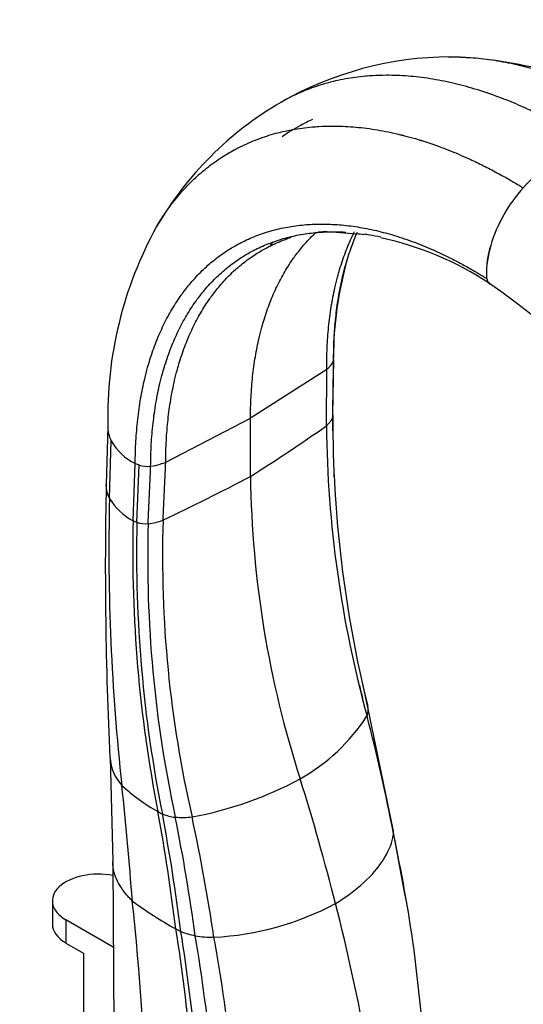
# Model space of a CAD drawing. Units: millimetres. Extents: x 0 to 1342, y 0 to 2030.
# Drawn here: x 1045 to 1116, y 558 to 696 of the extents above; entities that cross this region are included whole.
import ezdxf
from ezdxf import colors
from ezdxf.entities.mleader import LeaderData, LeaderLine
from ezdxf.math import Vec2, Vec3

# ---------------------------------------------------------------- set-up
doc = ezdxf.new("R2010")
doc.units = ezdxf.units.MM
doc.layers.add('DV6_Défaut', color=7, linetype='Continuous')
doc.layers.add('Défaut', color=7, linetype='Continuous')

# ---------------------------------------------------------------- blocks, each defined once
blk = doc.blocks.new('_DOT')
at = {"color": 0}
blk.add_line((0, 0), (-1, 0), dxfattribs=at)
at = {"color": 0, "const_width": 0.333}
blk.add_lwpolyline([(-0.1665, 0, 1), (0.1665, 0, 1)], format="xyb", close=True, dxfattribs=at)
blk = doc.blocks.new('SE5')
at = {"layer": 'DV6_Défaut', "color": 7, "linetype": 'Continuous'}
for p, q in [((1106.13, 690.71), (1105.61, 690.75)), ((1089.12, 666.2), (1092.47, 665.91)), ((1089.14, 640.5), (1089.27, 648.28)), ((1088.3, 646.89), (1077.6, 640.03)), ((1088.25, 638.96), (1088.3, 646.89)), ((1065.72, 633.85), (1077.6, 640.03)), ((1077.6, 631.86), (1077.6, 640.03)), ((1057.59, 638.83), (1057.37, 630.74)), ((1057.83, 628.79), (1058.06, 636.87)), ((1061.15, 625.65), (1061.44, 633.69)), ((1061.44, 633.69), (1061.98, 633.47)), ((1061.67, 625.42), (1061.98, 633.47)), ((1061.67, 625.42), (1061.15, 625.65)), ((1093.44, 602.28), (1093.36, 602.66)), ((1094.1, 599.25), (1093.44, 602.28)), ((1097.6, 582.31), (1094.1, 599.25)), ((1057.9, 592.35), (1058.29, 577.81)), ((1099.27, 573.28), (1097.58, 582.4)), ((1058.29, 577.7), (1058.44, 552.83)), ((1049.81, 572.3), (1049.81, 569.04)), ((1099.51, 572.01), (1099.27, 573.28)), ((1058.36, 565.81), (1051.72, 569.65)), ((1051.72, 569.65), (1051.72, 566.38)), ((1051.72, 566.38), (1054.19, 564.95)), ((1103.23, 542.19), (1100.5, 565.79)), ((1054.19, 564.95), (1054.19, 551.89))]:
    blk.add_line(p, q, dxfattribs=at)
for centre, radius, start, end in [((1105.87, 642.45), 48.3, 90.3066, 119.7925), ((1104.41, 634.79), 55.95, 85.891, 88.2381), ((1104.41, 634.79), 55.95, 56.5829, 83.9608), ((1106.16, 642.63), 48.29, 120.2036, 149.7843), ((1143.03, 647.74), 36.67, 120.7834, 137.8175), ((1131.06, 658.45), 20.61, 137.5355, 163.5868), ((1112.79, 640.28), 55.21, 151.131, 181.3903), ((1088.57, 647.96), 18.23, 90.6141, 94.6206), ((1088.57, 647.96), 18.23, 106.9032, 108.543), ((1086.83, 622.48), 43.8, 81.2139, 82.5993), ((1086.83, 622.48), 43.8, 56.3524, 78.0919), ((1123.08, 660.42), 12.4, 161.9006, 182.0663), ((1125.46, 660.08), 14.77, 163.5299, 180.437), ((1138.01, 648.74), 48.76, 164.036, 180.2292), ((1112.46, 659.98), 1.77, 180.1211, 204.3885), ((1112.23, 659.87), 1.52, 188.7213, 204.3666), ((1111.49, 659.52), 0.697, 203.1741, 253.2204), ((1051.85, 572.91), 104.46, 14.8066, 55.4318), ((1087.21, 648.89), 2.19, 314.6202, 339.1836), ((1088.25, 648.31), 1.03, 348.9865, 353.5312), ((1213.66, 638.65), 124.54, 179.146, 180.1797), ((1259.23, 640.2), 170.1, 180.0069, 193.8019), ((1061.9, 638.83), 4.31, 178.6394, 207.0774), ((923.93, 873.88), 286.68, 302.4128, 304.9707), ((1248.66, 640.64), 160.42, 180.6005, 195.3283), ((1064.76, 640.59), 7.66, 209.0106, 244.2564), ((1063.24, 637.73), 4.45, 253.4747, 274.5752), ((1062.77, 640.38), 7.13, 276.6995, 287.8181), ((914.07, 943.72), 352.13, 295.4394, 297.6708), ((1221.91, 633.79), 144.33, 180.7657, 197.907), ((1213.66, 638.65), 124.54, 182.8711, 183.1974), ((1601.13, 619.08), 543.89, 178.771, 182.8126), ((1358.57, 621.52), 300.83, 178.6153, 186.3), ((1064.83, 632.85), 8.09, 210.1314, 242.9306), ((1252.05, 621.3), 190.96, 178.6953, 191.0146), ((1246.26, 620.9), 184.64, 178.5968, 191.3723), ((1062.97, 629.64), 4.41, 252.8403, 273.5335), ((1235.55, 620.39), 172.37, 178.3877, 192.1728), ((1062.3, 633.81), 8.63, 276.2559, 290.5648), ((1228.5, 620.66), 163.24, 178.2193, 192.9525), ((1271.39, 640.82), 182.55, 192.106, 192.696), ((1091.76, 599.09), 2.35, 338.7071, 13.1494), ((1071.13, 613.08), 27.21, 299.6071, 326.9554), ((847.52, 534.11), 254.63, 10.7784, 14.5864), ((1063.88, 592.63), 5.97, 182.3091, 223.6766), ((1059.7, 635.81), 52.64, 280.6236, 298.1978), ((1078.46, 609.07), 27.93, 227.4045, 240.2764), ((542.53, 533.63), 519.94, 4.2656, 6.0596), ((1068.75, 592.03), 8.31, 240.195, 245.0274), ((787.02, 533.9), 282.22, 7.0101, 10.3929), ((1068.03, 591.77), 7.8, 249.0309, 262.7953), ((799.38, 534.21), 270.57, 7.1699, 10.7098), ((1068.07, 595.25), 11.25, 264.7808, 276.8061), ((819.33, 533.93), 252.74, 7.6119, 11.4362), ((818.17, 529.67), 257.05, 8.3928, 12.2177), ((1094.44, 581.71), 3.22, 0.3071, 12.034), ((854.49, 530.2), 248.57, 8.1987, 11.9644), ((1094.13, 616.81), 55.47, 233.3631, 240.8837), ((703.06, 533.77), 360.03, 1.2526, 6.1434), ((1070.42, 607.72), 40.58, 272.8997, 298.0803), ((804.29, 498.9), 294.43, 6.2539, 14.3589), ((1074.36, 581.35), 14.87, 240.9389, 243.9771), ((813.07, 527.88), 257.27, 1.4554, 9.0502), ((1072.02, 578.75), 11.55, 248.7442, 259.1097), ((819.28, 527.61), 251.81, 1.3845, 9.2269), ((1072.4, 582.6), 15.41, 260.444, 270.2903), ((829.26, 526.43), 244.05, 1.3569, 9.6661), ((827.12, 522.59), 249.37, 1.855, 10.3023)]:
    blk.add_arc(centre, radius, start, end, dxfattribs=at)
for centre, major_axis, start_param, end_param in [((1070.73, 653.21), (20.7, 0), -0.557185, -0.514049), ((1054.77, 644), (20.7, 0), -1.056747, -1.013612), ((934.78, 600), (115.67, -200.35), 1.115658, 1.198902), ((1056.31, 572.3), (6.5, 0), 1.257796, 3.926991), ((1056.31, 569.04), (6.5, 0), 3.141593, 3.926991)]:
    blk.add_ellipse(centre, major_axis=major_axis, ratio=0.57735, start_param=start_param, end_param=end_param, dxfattribs=at)
for points, knots in [([(1105.32, 690.74), (1105.52, 690.75), (1106.68, 690.76), (1108.83, 690.67), (1111.84, 690.31), (1114.87, 689.72), (1117.99, 688.89), (1120.55, 688.02), (1122.54, 687.25), (1123.87, 686.69), (1125.39, 686.01), (1127.09, 685.19), (1128.98, 684.21), (1130.44, 683.4), (1131.54, 682.75), (1132.14, 682.39), (1132.54, 682.15), (1132.67, 682.07)], [0, 0, 0, 0, 0.023685, 0.137752, 0.251819, 0.365886, 0.475159, 0.59402, 0.641435, 0.68885, 0.736265, 0.802929, 0.869592, 0.936256, 0.957504, 0.985953, 1, 1, 1, 1]), ([(1124.27, 679.24), (1124.13, 679.32), (1123.72, 679.58), (1123.09, 679.95), (1121.96, 680.61), (1120.45, 681.45), (1118.51, 682.46), (1116.75, 683.3), (1115.19, 684), (1113.82, 684.57), (1111.76, 685.37), (1109.13, 686.25), (1105.91, 687.11), (1102.79, 687.72), (1099.69, 688.09), (1097, 688.19), (1095.03, 688.13), (1093.1, 687.99), (1090.89, 687.69), (1088.15, 687.06), (1085.54, 686.18), (1083.67, 685.34), (1082.46, 684.7), (1082.06, 684.48), (1081.86, 684.36)], [0, 0, 0, 0, 0.008757, 0.026494, 0.039741, 0.081301, 0.122862, 0.164423, 0.193984, 0.223544, 0.253104, 0.327207, 0.395332, 0.466446, 0.53756, 0.608674, 0.656124, 0.679787, 0.750901, 0.822015, 0.893129, 0.964243, 0.982053, 1, 1, 1, 1]), ([(1086.31, 681.95), (1085.73, 681.7), (1084.26, 680.97), (1082.87, 680.11), (1082.04, 679.53)], [0, 0, 0, 0, 0.381859, 1, 1, 1, 1]), ([(1064.11, 666.37), (1064.19, 666.5), (1064.74, 667.47), (1065.42, 668.53), (1066.51, 670.06), (1067.65, 671.51), (1069.41, 673.39), (1071.41, 675.16), (1073.39, 676.58), (1074.9, 677.48), (1076.46, 678.3), (1078.28, 679.12), (1080.82, 679.97), (1083.47, 680.58), (1085.61, 680.87), (1087.49, 681.01), (1089.4, 681.06), (1092.01, 680.96), (1095.02, 680.6), (1098.05, 680.01), (1101.18, 679.17), (1103.73, 678.31), (1105.72, 677.54), (1107.06, 676.98), (1108.57, 676.3), (1110.28, 675.49), (1112.16, 674.51), (1113.63, 673.69), (1114.73, 673.05), (1115.33, 672.69), (1115.73, 672.44), (1115.86, 672.36)], [0, 0, 0, 0, 0.007958, 0.058678, 0.067117, 0.109398, 0.160119, 0.210839, 0.261559, 0.299577, 0.312279, 0.362999, 0.413719, 0.464439, 0.515159, 0.532036, 0.565879, 0.6166, 0.66732, 0.71804, 0.766628, 0.81948, 0.840563, 0.861646, 0.882729, 0.912372, 0.942014, 0.971656, 0.981104, 0.993754, 1, 1, 1, 1]), ([(1064.59, 667.19), (1065, 667.87), (1065.51, 668.66), (1066.51, 670.06), (1067.65, 671.51), (1069.41, 673.39), (1071.41, 675.16), (1073.39, 676.58), (1074.9, 677.48), (1076.46, 678.3), (1078.28, 679.12), (1080.82, 679.97), (1083.47, 680.58), (1085.61, 680.87), (1087.49, 681.01), (1089.4, 681.06), (1092.01, 680.96), (1095.02, 680.6), (1098.05, 680.01), (1101.18, 679.18), (1103.73, 678.31), (1105.72, 677.54), (1107.06, 676.98), (1108.57, 676.3), (1110.28, 675.49), (1112.16, 674.51), (1113.63, 673.69), (1114.73, 673.05), (1115.33, 672.69), (1115.73, 672.44), (1115.86, 672.36)], [0, 0, 0, 0, 0.04275, 0.051331, 0.094328, 0.145907, 0.197485, 0.249063, 0.287725, 0.300642, 0.35222, 0.403799, 0.455377, 0.506955, 0.524118, 0.558534, 0.610112, 0.66169, 0.713269, 0.762679, 0.816426, 0.837865, 0.859305, 0.880745, 0.910889, 0.941033, 0.971177, 0.980784, 0.993648, 1, 1, 1, 1]), ([(1061.44, 633.69), (1061.44, 634.75), (1061.5, 636.85), (1061.76, 639.89), (1062.17, 642.81), (1062.66, 645.22), (1063.13, 647.01), (1063.64, 648.76), (1064.36, 650.79), (1065.39, 653.16), (1066.58, 655.36), (1067.54, 656.83), (1068.48, 658.12), (1069.46, 659.35), (1070.97, 660.94), (1072.7, 662.44), (1074.4, 663.63), (1075.7, 664.38), (1077.04, 665.07), (1078.6, 665.75), (1080.78, 666.45), (1083.06, 666.95), (1084.89, 667.17), (1086.5, 667.27), (1088.14, 667.3), (1090.37, 667.19), (1092.95, 666.86), (1095.54, 666.32), (1098.21, 665.58), (1100.39, 664.82), (1102.09, 664.14), (1103.23, 663.65), (1104.53, 663.06), (1105.98, 662.35), (1107.59, 661.5), (1108.83, 660.79), (1109.77, 660.23), (1110.28, 659.92), (1110.62, 659.71), (1110.73, 659.64)], [0, 0, 0, 0, 0.036286, 0.072572, 0.108857, 0.145142, 0.166304, 0.181428, 0.217714, 0.253999, 0.290285, 0.32657, 0.332607, 0.362856, 0.399142, 0.435427, 0.471713, 0.498911, 0.507999, 0.544284, 0.58057, 0.616855, 0.653141, 0.665215, 0.689426, 0.725712, 0.761998, 0.798283, 0.833044, 0.870855, 0.885938, 0.901021, 0.916104, 0.93731, 0.958516, 0.979723, 0.986482, 0.995532, 1, 1, 1, 1]), ([(1063.6, 633.3), (1063.6, 634.33), (1063.66, 636.38), (1063.91, 639.34), (1064.31, 642.19), (1064.79, 644.54), (1065.24, 646.29), (1065.75, 648), (1066.44, 649.98), (1067.45, 652.29), (1068.6, 654.45), (1069.53, 655.89), (1070.45, 657.15), (1071.41, 658.36), (1072.88, 659.92), (1074.57, 661.38), (1076.22, 662.56), (1077.49, 663.3), (1078.8, 663.98), (1080.32, 664.65), (1082.45, 665.35), (1084.67, 665.84), (1086.46, 666.08), (1088.03, 666.18), (1089.36, 666.22), (1090.44, 666.18), (1090.99, 666.15)], [0, 0, 0, 0, 0.050854, 0.101707, 0.15256, 0.203413, 0.23307, 0.254266, 0.305119, 0.355973, 0.406826, 0.457679, 0.46614, 0.508532, 0.559386, 0.610239, 0.661092, 0.69921, 0.711946, 0.762799, 0.813652, 0.864505, 0.915358, 0.93228, 0.966212, 1, 1, 1, 1]), ([(1077.6, 640.03), (1077.6, 641.04), (1077.65, 643.03), (1077.88, 645.91), (1078.26, 648.69), (1078.72, 650.97), (1079.15, 652.68), (1079.64, 654.34), (1080.31, 656.27), (1081.28, 658.52), (1082.39, 660.62), (1083.3, 662.02), (1084.18, 663.24), (1085.11, 664.42), (1086.12, 665.48), (1086.73, 666.06), (1086.81, 666.13)], [0, 0, 0, 0, 0.089635, 0.179269, 0.268902, 0.358536, 0.41081, 0.448171, 0.537805, 0.627439, 0.717073, 0.806707, 0.82162, 0.896341, 0.985976, 1, 1, 1, 1]), ([(1088.3, 646.89), (1088.29, 647.91), (1088.32, 649.92), (1088.53, 652.85), (1088.9, 655.66), (1089.34, 657.98), (1089.77, 659.71), (1090.24, 661.4), (1090.9, 663.35), (1091.63, 665.07), (1092.07, 665.98), (1092.16, 666.17)], [0, 0, 0, 0, 0.137879, 0.275756, 0.413631, 0.551507, 0.631916, 0.689385, 0.827262, 0.965139, 1, 1, 1, 1]), ([(1089.26, 648.11), (1089.26, 649.14), (1089.3, 651.18), (1089.53, 654.13), (1089.91, 656.97), (1090.37, 659.31), (1090.81, 661.05), (1091.3, 662.75), (1091.87, 664.42), (1092.39, 665.68), (1092.6, 666.16)], [0, 0, 0, 0, 0.150929, 0.301856, 0.452781, 0.603708, 0.691727, 0.754635, 0.905563, 1, 1, 1, 1]), ([(1065.72, 633.85), (1065.72, 634.88), (1065.77, 636.9), (1066.01, 639.84), (1066.39, 642.67), (1066.86, 645), (1067.3, 646.74), (1067.79, 648.43), (1068.47, 650.4), (1069.46, 652.7), (1070.59, 654.85), (1071.51, 656.29), (1072.41, 657.54), (1073.36, 658.75), (1074.81, 660.3), (1076.47, 661.77), (1078.11, 662.95), (1079.36, 663.69), (1080.65, 664.37), (1081.7, 664.84), (1082.6, 665.18), (1082.82, 665.26)], [0, 0, 0, 0, 0.065309, 0.130617, 0.195924, 0.261232, 0.29932, 0.326541, 0.391849, 0.457157, 0.522465, 0.587773, 0.598639, 0.653082, 0.71839, 0.783698, 0.849006, 0.897959, 0.914314, 0.979622, 1, 1, 1, 1]), ([(1093.51, 665.9), (1093.78, 665.87), (1094.57, 665.75), (1095.37, 665.6), (1095.89, 665.49)], [0, 0, 0, 0, 0.3461168, 1, 1, 1, 1]), ([(1088.25, 638.96), (1088.28, 639), (1088.35, 639.07), (1088.46, 639.18), (1088.57, 639.3), (1088.63, 639.37), (1088.67, 639.41), (1088.72, 639.47), (1088.82, 639.59), (1088.95, 639.78), (1089.06, 639.98), (1089.11, 640.12), (1089.13, 640.18)], [0, 0, 0, 0, 0.095336, 0.190672, 0.286008, 0.381344, 0.381344, 0.381344, 0.536008, 0.690672, 0.845336, 1, 1, 1, 1]), ([(1057.83, 628.79), (1057.77, 628.92), (1057.54, 629.44), (1057.39, 630.09), (1057.37, 630.61), (1057.37, 630.74)], [0, 0, 0, 0, 0.206586, 0.808367, 1, 1, 1, 1]), ([(1089.52, 571.92), (1091, 572.82), (1093.67, 574.8), (1096.45, 578.02), (1097.44, 580.35), (1097.63, 581.54), (1097.66, 581.73)], [0, 0, 0, 0, 0.312772, 0.625544, 0.938316, 1, 1, 1, 1]), ([(1061.02, 572.3), (1060.86, 572.46), (1060.24, 573.09), (1059.45, 574.12), (1058.82, 575.28), (1058.4, 576.48), (1058.28, 577.29), (1058.29, 577.81)], [0, 0, 0, 0, 0.092025, 0.360092, 0.562375, 0.720185, 1, 1, 1, 1])]:
    blk.add_open_spline(points, degree=3, knots=knots, dxfattribs=at)
for points in [[(1080.35, 664.15), (1080.49, 664.37), (1080.63, 664.58), (1080.77, 664.79)], [(1089.13, 640.18), (1089.17, 642.82), (1089.22, 645.47), (1089.26, 648.11)], [(1063.24, 625.24), (1063.36, 627.92), (1063.48, 630.61), (1063.6, 633.3)], [(1065.33, 625.73), (1065.46, 628.44), (1065.59, 631.15), (1065.72, 633.85)]]:
    blk.add_open_spline(points, degree=3, dxfattribs=at)

msp = doc.modelspace()

# ---------------------------------------------------------------- block references
at = {"layer": 'Défaut'}
msp.add_blockref('SE5', (0, 0), dxfattribs=at)

# ---------------------------------------------------------------- leaders
at = {"layer": 'Défaut', "color": 7, "linetype": 'Continuous'}
ml = msp.add_multileader_mtext('Standard', dxfattribs=at)
ml.set_content('{\\pxsm0.9;\\fSolid Edge ISO|b1||i0||c0|p34;\\W1.;25/02/2021\\P}', color=256)
ml.set_leader_properties()
ml.set_arrow_properties(name='DOT')
ml.build(insert=Vec2(0, 0))
ml.multileader.update_dxf_attribs({"leader_type": 0, "dogleg_length": 0, "arrow_head_size": 12})
ctx = ml.context
ctx.base_point, ctx.char_height, ctx.arrow_head_size, ctx.landing_gap_size = Vec3(1099.4, 2022.4), 12, 12, 4.2
notes = []
notes.append((ctx, [(0, (0, 0, 0), (0, 0), (1, 0), 1, [])]))
ctx.mtext.insert = Vec3(1101.4, 2028.52)
for ctx, leaders in notes:
    for number, flags, end, landing, length, lines in leaders:
        leader = LeaderData()
        leader.index, (leader.has_last_leader_line, leader.has_dogleg_vector, leader.attachment_direction) = number, flags
        leader.last_leader_point, leader.dogleg_vector, leader.dogleg_length = Vec3(end), Vec3(landing), length
        for number, points, colour, breaks in lines:
            line = LeaderLine()
            line.index, line.vertices, line.color, line.breaks = number, Vec3.list(points), colors.encode_raw_color(colour), breaks
            leader.lines.append(line)
        ctx.leaders.append(leader)

doc.saveas('drawing.dxf')
